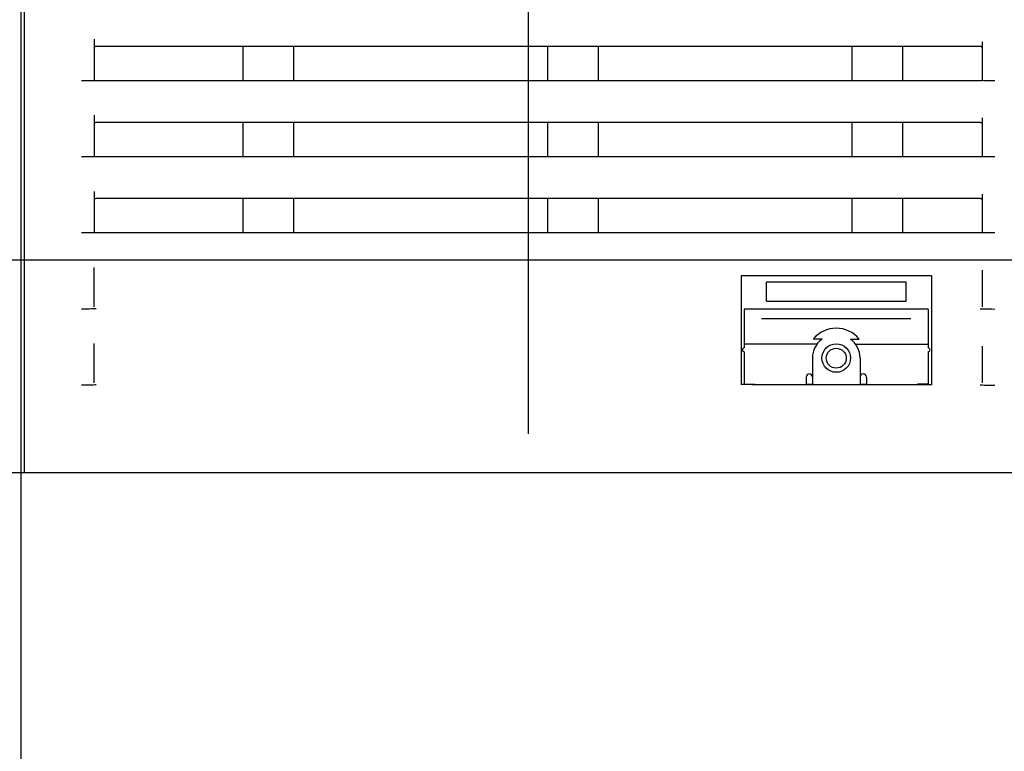
# Model space of a CAD drawing. Extents: x -3159.55 to -3152.55, y -4918.65 to -4910.65.
# Drawn here: x -3156.39 to -3156.24, y -4916.79 to -4916.68 of the extents above; entities that cross this region are included whole.
import ezdxf

# ---------------------------------------------------------------- set-up
doc = ezdxf.new("R2010")
doc.units = 0
doc.header["$MEASUREMENT"] = 0
doc.linetypes.add('CENTER2', pattern=[1.125, 0.75, -0.125, 0.125, -0.125])
doc.layers.add('BASIS', color=6, linetype='CENTER2')
doc.layers.add('DETAIL', color=5, linetype='CONTINUOUS')

msp = doc.modelspace()

# ---------------------------------------------------------------- linework, layer by layer
at = {"layer": 'BASIS'}
msp.add_line((-3156.394654568153, -4917.146545686925), (-3156.394654568153, -4916.456545686926), dxfattribs=at)
msp.add_line((-3156.394654568153, -4917.146545686925), (-3156.394654568153, -4916.456545686926), dxfattribs=at)
at = {"layer": 'BASIS', "ltscale": 0.3}
msp.add_line((-3156.314654585319, -4916.741452570788), (-3156.314654585319, -4916.540517295974), dxfattribs=at)
msp.add_line((-3156.314654585319, -4916.741452570788), (-3156.314654585319, -4916.540517295974), dxfattribs=at)
at = {"layer": 'DETAIL', "ltscale": 0.3}
for p, q in [((-3156.39415438314, -4916.747545695509), (-3156.39415438314, -4916.456545686926)), ((-3156.39415438314, -4916.747545695509), (-3156.39415438314, -4916.456545686926)), ((-3156.382854594188, -4916.680322027411), (-3156.243454588848, -4916.680322027411)), ((-3156.382854594188, -4916.680322027411), (-3156.243454588848, -4916.680322027411)), ((-3156.359654559093, -4916.68579410633), (-3156.359654559093, -4916.680322027411)), ((-3156.359654559093, -4916.68579410633), (-3156.359654559093, -4916.680322027411)), ((-3156.351654602485, -4916.68579410633), (-3156.351654602485, -4916.680322027411)), ((-3156.351654602485, -4916.68579410633), (-3156.351654602485, -4916.680322027411)), ((-3156.311654581028, -4916.68579410633), (-3156.311654581028, -4916.680322027411)), ((-3156.311654581028, -4916.68579410633), (-3156.311654581028, -4916.680322027411)), ((-3156.303654564815, -4916.68579410633), (-3156.303654564815, -4916.680322027411)), ((-3156.303654564815, -4916.68579410633), (-3156.303654564815, -4916.680322027411)), ((-3156.263654602962, -4916.68579410633), (-3156.263654602962, -4916.680322027411)), ((-3156.263654602962, -4916.68579410633), (-3156.263654602962, -4916.680322027411)), ((-3156.25565458675, -4916.68579410633), (-3156.25565458675, -4916.680322027411)), ((-3156.25565458675, -4916.68579410633), (-3156.25565458675, -4916.680322027411)), ((-3156.243154598671, -4916.679648912157), (-3156.243154598671, -4916.68567629775)), ((-3156.243154598671, -4916.679648912157), (-3156.243154598671, -4916.68567629775)), ((-3156.383154584365, -4916.685771933402), (-3156.383154584365, -4916.685788861121)), ((-3156.383154584365, -4916.685771933402), (-3156.383154584365, -4916.685788861121)), ((-3156.243454588848, -4916.68579410633), (-3156.382854594188, -4916.68579410633)), ((-3156.243454588848, -4916.68579410633), (-3156.382854594188, -4916.68579410633)), ((-3156.243154598671, -4916.685788861121), (-3156.243154598671, -4916.685763201322)), ((-3156.243154598671, -4916.685788861121), (-3156.243154598671, -4916.685763201322)), ((-3156.243154598671, -4916.691648921575), (-3156.243154598671, -4916.697676307167)), ((-3156.243154598671, -4916.691648921575), (-3156.243154598671, -4916.697676307167)), ((-3156.382854594188, -4916.692322036828), (-3156.243454588848, -4916.692322036828)), ((-3156.382854594188, -4916.692322036828), (-3156.243454588848, -4916.692322036828)), ((-3156.359654559093, -4916.697794115747), (-3156.359654559093, -4916.692322036828)), ((-3156.359654559093, -4916.697794115747), (-3156.359654559093, -4916.692322036828)), ((-3156.351654602485, -4916.697794115747), (-3156.351654602485, -4916.692322036828)), ((-3156.351654602485, -4916.697794115747), (-3156.351654602485, -4916.692322036828)), ((-3156.311654581028, -4916.697794115747), (-3156.311654581028, -4916.692322036828)), ((-3156.311654581028, -4916.697794115747), (-3156.311654581028, -4916.692322036828)), ((-3156.303654564815, -4916.697794115747), (-3156.303654564815, -4916.692322036828)), ((-3156.303654564815, -4916.697794115747), (-3156.303654564815, -4916.692322036828)), ((-3156.263654602962, -4916.697794115747), (-3156.263654602962, -4916.692322036828)), ((-3156.263654602962, -4916.697794115747), (-3156.263654602962, -4916.692322036828)), ((-3156.25565458675, -4916.697794115747), (-3156.25565458675, -4916.692322036828)), ((-3156.25565458675, -4916.697794115747), (-3156.25565458675, -4916.692322036828)), ((-3156.383154584365, -4916.69777194282), (-3156.383154584365, -4916.697788870539)), ((-3156.383154584365, -4916.69777194282), (-3156.383154584365, -4916.697788870539)), ((-3156.243454588848, -4916.697794115747), (-3156.382854594188, -4916.697794115747)), ((-3156.243454588848, -4916.697794115747), (-3156.382854594188, -4916.697794115747)), ((-3156.243154598671, -4916.697788870539), (-3156.243154598671, -4916.697763210739)), ((-3156.243154598671, -4916.697788870539), (-3156.243154598671, -4916.697763210739)), ((-3156.382854594188, -4916.704322031344), (-3156.243454588848, -4916.704322031344)), ((-3156.382854594188, -4916.704322031344), (-3156.243454588848, -4916.704322031344)), ((-3156.359654559093, -4916.709794110264), (-3156.359654559093, -4916.704322031344)), ((-3156.359654559093, -4916.709794110264), (-3156.359654559093, -4916.704322031344)), ((-3156.351654602485, -4916.709794110264), (-3156.351654602485, -4916.704322031344)), ((-3156.351654602485, -4916.709794110264), (-3156.351654602485, -4916.704322031344)), ((-3156.311654581028, -4916.709794110264), (-3156.311654581028, -4916.704322031344)), ((-3156.311654581028, -4916.709794110264), (-3156.311654581028, -4916.704322031344)), ((-3156.303654564815, -4916.709794110264), (-3156.303654564815, -4916.704322031344)), ((-3156.303654564815, -4916.709794110264), (-3156.303654564815, -4916.704322031344)), ((-3156.263654602962, -4916.709794110264), (-3156.263654602962, -4916.704322031344)), ((-3156.263654602962, -4916.709794110264), (-3156.263654602962, -4916.704322031344)), ((-3156.25565458675, -4916.709794110264), (-3156.25565458675, -4916.704322031344)), ((-3156.25565458675, -4916.709794110264), (-3156.25565458675, -4916.704322031344)), ((-3156.243154598671, -4916.703648916091), (-3156.243154598671, -4916.709676301683)), ((-3156.243154598671, -4916.703648916091), (-3156.243154598671, -4916.709676301683)), ((-3156.383154584365, -4916.709771937336), (-3156.383154584365, -4916.709788865055)), ((-3156.383154584365, -4916.709771937336), (-3156.383154584365, -4916.709788865055)), ((-3156.243454588848, -4916.709794110264), (-3156.382854594188, -4916.709794110264)), ((-3156.243454588848, -4916.709794110264), (-3156.382854594188, -4916.709794110264)), ((-3156.243154598671, -4916.709788865055), (-3156.243154598671, -4916.709763205256)), ((-3156.243154598671, -4916.709788865055), (-3156.243154598671, -4916.709763205256)), ((-3156.404654585319, -4916.714045686926), (-3156.224654585319, -4916.714045686926)), ((-3156.404654585319, -4916.714045686926), (-3156.224654585319, -4916.714045686926)), ((-3156.383154584365, -4916.721452152933), (-3156.383154584365, -4916.715236520971)), ((-3156.383154584365, -4916.721452152933), (-3156.383154584365, -4916.715236520971)), ((-3156.281154586273, -4916.716545677389), (-3156.281154586273, -4916.733739888872)), ((-3156.251154614883, -4916.716545677389), (-3156.281154586273, -4916.716545677389)), ((-3156.281154586273, -4916.716545677389), (-3156.281154586273, -4916.733739888872)), ((-3156.251154614883, -4916.716545677389), (-3156.281154586273, -4916.716545677389)), ((-3156.251154614883, -4916.716545677389), (-3156.251154618221, -4916.733739888872)), ((-3156.251154614883, -4916.716545677389), (-3156.251154618221, -4916.733739888872)), ((-3156.243154598671, -4916.715648925509), (-3156.243154598671, -4916.721443450655)), ((-3156.243154598671, -4916.715648925509), (-3156.243154598671, -4916.721443450655)), ((-3156.255154563385, -4916.717545694317), (-3156.277154578167, -4916.717545694317)), ((-3156.277154578167, -4916.720545685495), (-3156.277154578167, -4916.717545694317)), ((-3156.255154563385, -4916.717545694317), (-3156.277154578167, -4916.717545694317)), ((-3156.277154578167, -4916.720545685495), (-3156.277154578167, -4916.717545694317)), ((-3156.255154563385, -4916.720545685495), (-3156.255154563385, -4916.717545694317)), ((-3156.255154563385, -4916.720545685495), (-3156.255154563385, -4916.717545694317)), ((-3156.277154578167, -4916.720545685495), (-3156.255154563385, -4916.720545685495)), ((-3156.277154578167, -4916.720545685495), (-3156.255154563385, -4916.720545685495)), ((-3156.280654562908, -4916.72179410478), (-3156.280654588657, -4916.727922031469)), ((-3156.280654562908, -4916.72179410478), (-3156.280654588657, -4916.727922031469)), ((-3156.251654578643, -4916.72179410478), (-3156.280654562908, -4916.72179410478)), ((-3156.251654578643, -4916.72179410478), (-3156.280654562908, -4916.72179410478)), ((-3156.251654578643, -4916.72181335708), (-3156.251654578643, -4916.727922028507)), ((-3156.251654578643, -4916.72181335708), (-3156.251654578643, -4916.727922028507)), ((-3156.254367841678, -4916.723323559965), (-3156.277941359478, -4916.723323559965)), ((-3156.254367841678, -4916.723323559965), (-3156.277941359478, -4916.723323559965)), ((-3156.383154584365, -4916.733452177252), (-3156.383154584365, -4916.727236515488)), ((-3156.383154584365, -4916.733452177252), (-3156.383154584365, -4916.727236515488)), ((-3156.269206179576, -4916.727342522348), (-3156.280654562908, -4916.727342522348)), ((-3156.269206179576, -4916.727342522348), (-3156.280654562908, -4916.727342522348)), ((-3156.268398834663, -4916.726517713274), (-3156.269769026237, -4916.726517713274)), ((-3156.268398834663, -4916.726517713274), (-3156.269769026237, -4916.726517713274)), ((-3156.263910366493, -4916.726517713274), (-3156.262540174919, -4916.726517713274)), ((-3156.263910366493, -4916.726517713274), (-3156.262540174919, -4916.726517713274)), ((-3156.263103021579, -4916.727342522348), (-3156.251654578643, -4916.727342522348)), ((-3156.263103021579, -4916.727342522348), (-3156.251654578643, -4916.727342522348)), ((-3156.243154598671, -4916.727648920025), (-3156.243154598671, -4916.733443445171)), ((-3156.243154598671, -4916.727648920025), (-3156.243154598671, -4916.733443445171)), ((-3156.280654562908, -4916.728522038664), (-3156.280654562908, -4916.733622020687)), ((-3156.280654562908, -4916.728522038664), (-3156.280654562908, -4916.733622020687)), ((-3156.251654578643, -4916.728522038664), (-3156.251654578643, -4916.733622020687)), ((-3156.251654578643, -4916.728522038664), (-3156.251654578643, -4916.733622020687)), ((-3156.269904567199, -4916.729522025789), (-3156.269904567199, -4916.733764416183)), ((-3156.269904567199, -4916.729522025789), (-3156.269904567199, -4916.733764416183)), ((-3156.262404574352, -4916.729522025789), (-3156.262404574352, -4916.733764416183)), ((-3156.262404574352, -4916.729522025789), (-3156.262404574352, -4916.733764416183)), ((-3156.279531372982, -4916.733710324968), (-3156.281154586273, -4916.733710324968)), ((-3156.279531372982, -4916.733710324968), (-3156.281154586273, -4916.733710324968)), ((-3156.280654562908, -4916.733622020687), (-3156.278954578834, -4916.733622020687)), ((-3156.280654562908, -4916.733622020687), (-3156.278954578834, -4916.733622020687)), ((-3156.279531372982, -4916.733710324968), (-3156.279531372982, -4916.733622020687)), ((-3156.279531372982, -4916.733710324968), (-3156.279531372982, -4916.733622020687)), ((-3156.279477251964, -4916.733764416183), (-3156.279531372982, -4916.733710324968)), ((-3156.279477251964, -4916.733764416183), (-3156.279531372982, -4916.733710324968)), ((-3156.252831889587, -4916.733764416183), (-3156.279477251964, -4916.733764416183)), ((-3156.252831889587, -4916.733764416183), (-3156.279477251964, -4916.733764416183)), ((-3156.278954578834, -4916.733622020687), (-3156.278954578834, -4916.733764416183)), ((-3156.278954578834, -4916.733622020687), (-3156.278954578834, -4916.733764416183)), ((-3156.270904613929, -4916.732522016968), (-3156.270904613929, -4916.733764416183)), ((-3156.270904613929, -4916.732522016968), (-3156.270904613929, -4916.733764416183)), ((-3156.270904613929, -4916.733612871374), (-3156.269904567199, -4916.733612871374)), ((-3156.270904613929, -4916.733612871374), (-3156.269904567199, -4916.733612871374)), ((-3156.262404574352, -4916.733612871374), (-3156.261404587226, -4916.733612871374)), ((-3156.262404574352, -4916.733612871374), (-3156.261404587226, -4916.733612871374)), ((-3156.261404587226, -4916.732522016968), (-3156.261404587226, -4916.733764416183)), ((-3156.261404587226, -4916.732522016968), (-3156.261404587226, -4916.733764416183)), ((-3156.251654578643, -4916.733622020687), (-3156.253354562717, -4916.733622020687)), ((-3156.253354562717, -4916.733622020687), (-3156.253354562717, -4916.733764416183)), ((-3156.251654578643, -4916.733622020687), (-3156.253354562717, -4916.733622020687)), ((-3156.253354562717, -4916.733622020687), (-3156.253354562717, -4916.733764416183)), ((-3156.25277776857, -4916.733710324968), (-3156.252831889587, -4916.733764416183)), ((-3156.25277776857, -4916.733710324968), (-3156.252831889587, -4916.733764416183)), ((-3156.25277776857, -4916.733622020687), (-3156.25277776857, -4916.733710324968)), ((-3156.25277776857, -4916.733622020687), (-3156.25277776857, -4916.733710324968)), ((-3156.25277776857, -4916.733710324968), (-3156.251154618221, -4916.733710324968)), ((-3156.25277776857, -4916.733710324968), (-3156.251154618221, -4916.733710324968)), ((-3157.144154568153, -4916.747545695509), (-3155.645154568153, -4916.747545695509)), ((-3157.144154568153, -4916.747545695509), (-3155.645154568153, -4916.747545695509))]:
    msp.add_line(p, q, dxfattribs=at)
at = {"layer": 'DETAIL'}
for p, q in [((-3156.383154584365, -4916.67923650762), (-3156.383154584365, -4916.68568502983)), ((-3156.383154584365, -4916.67923650762), (-3156.383154584365, -4916.68568502983)), ((-3156.383154584365, -4916.691236517037), (-3156.383154584365, -4916.697685039248)), ((-3156.383154584365, -4916.691236517037), (-3156.383154584365, -4916.697685039248)), ((-3156.383154584365, -4916.703236511554), (-3156.383154584365, -4916.709685033764)), ((-3156.383154584365, -4916.703236511554), (-3156.383154584365, -4916.709685033764))]:
    msp.add_line(p, q, dxfattribs=at)
at = {"layer": 'DETAIL', "ltscale": 0.3}
for centre, radius in [((-3156.266154588657, -4916.729522031469), 0.002250000000000056), ((-3156.266154588657, -4916.729522031469), 0.002250000000000056), ((-3156.266154588657, -4916.729545686926), 0.001575000000000045), ((-3156.266154588657, -4916.729545686926), 0.001575000000000045)]:
    msp.add_circle(centre, radius, dxfattribs=at)
for centre, radius, start, end in [((-3156.266154588657, -4916.729522031469), 0.004700000000000008, 39.73336701865826, 140.2666329813418), ((-3156.266154588657, -4916.729522031469), 0.004700000000000008, 39.73336701865826, 140.2666329813418), ((-3156.266154588657, -4916.729522031469), 0.003750000000000226, 126.7598974629842, 180), ((-3156.266154588657, -4916.729522031469), 0.003750000000000226, 126.7598974629842, 180), ((-3156.266154588657, -4916.729522031469), 0.00375, 0, 53.24010253701583), ((-3156.266154588657, -4916.729522031469), 0.00375, 0, 53.24010253701583), ((-3156.280654588657, -4916.728222031469), 0.0003000000000000114, 90, 270), ((-3156.280654588657, -4916.728222031469), 0.0003000000000000114, 90, 270), ((-3156.251654588657, -4916.728222031469), 0.0003000000000000114, 270, 90), ((-3156.251654588657, -4916.728222031469), 0.0003000000000000114, 270, 90), ((-3156.270404588657, -4916.732522031469), 0.0005000000000002274, 0, 180), ((-3156.270404588657, -4916.732522031469), 0.0005000000000002274, 0, 180), ((-3156.261904588657, -4916.732522031469), 0.0005000000000002274, 0, 180), ((-3156.261904588657, -4916.732522031469), 0.0005000000000002274, 0, 180)]:
    msp.add_arc(centre, radius, start, end, dxfattribs=at)
at = {"layer": 'DETAIL', "ltscale": 0.3, "extrusion": (0, 0, -1)}
for centre, major_axis, ratio, start_param, end_param in [((-3156.382854585319, -4916.680622073233), (1.999999999999999e-19, 0.0003000456984131574), 0.9998476952, 4.712388980384703, 6.283185307179584), ((-3156.382854585319, -4916.680622073233), (1.999999999999999e-19, 0.0003000456984131574), 0.9998476952, 4.712388980384703, 6.283185307179584), ((-3156.243454585319, -4916.680622073233), (-1.999999999999999e-19, -0.0003000456984131574), 0.9998476952, 3.141592653589792, 4.712388980384703), ((-3156.243454585319, -4916.680622073233), (-1.999999999999999e-19, -0.0003000456984131574), 0.9998476952, 3.141592653589792, 4.712388980384703), ((-3156.385154585319, -4916.685752115885), (0.002299999999999954, -1.7e-18), 0.0174550649, 0.5164751408459304, 1.570796326794897), ((-3156.385154585319, -4916.685752115885), (0.002299999999999954, -1.7e-18), 0.0174550649, 0.5164751408459304, 1.570796326794897), ((-3156.382854585319, -4916.685788862912), (0.0002999999999999545, -2e-19), 0.0174550649, 1.570796326794897, 3.141592653589786), ((-3156.382854585319, -4916.685788862912), (0.0002999999999999545, -2e-19), 0.0174550649, 1.570796326794897, 3.141592653589786), ((-3156.243454585319, -4916.685788862912), (0.0003000000000001819, -2e-19), 0.0174550649, 0, 1.570796326794897), ((-3156.243454585319, -4916.685788862912), (0.0003000000000001819, -2e-19), 0.0174550649, 0, 1.570796326794897), ((-3156.241154585319, -4916.685743388353), (0.002299999999999954, -1.7e-18), 0.0174550649, 1.570796326794897, 2.62511751274207), ((-3156.241154585319, -4916.685743388353), (0.002299999999999954, -1.7e-18), 0.0174550649, 1.570796326794897, 2.62511751274207), ((-3156.382854585319, -4916.692622082651), (1.999999999999999e-19, 0.0003000456984131574), 0.9998476952, 4.712388980384703, 6.283185307179584), ((-3156.382854585319, -4916.692622082651), (1.999999999999999e-19, 0.0003000456984131574), 0.9998476952, 4.712388980384703, 6.283185307179584), ((-3156.243454585319, -4916.692622082651), (-1.999999999999999e-19, -0.0003000456984131574), 0.9998476952, 3.141592653589792, 4.712388980384703), ((-3156.243454585319, -4916.692622082651), (-1.999999999999999e-19, -0.0003000456984131574), 0.9998476952, 3.141592653589792, 4.712388980384703), ((-3156.385154585319, -4916.697752125303), (0.002299999999999954, -1.7e-18), 0.0174550649, 0.5164751408459304, 1.570796326794897), ((-3156.385154585319, -4916.697752125303), (0.002299999999999954, -1.7e-18), 0.0174550649, 0.5164751408459304, 1.570796326794897), ((-3156.382854585319, -4916.69778887233), (0.0002999999999999545, -2e-19), 0.0174550649, 1.570796326794897, 3.141592653589786), ((-3156.382854585319, -4916.69778887233), (0.0002999999999999545, -2e-19), 0.0174550649, 1.570796326794897, 3.141592653589786), ((-3156.243454585319, -4916.69778887233), (0.0003000000000001819, -2e-19), 0.0174550649, 0, 1.570796326794897), ((-3156.243454585319, -4916.69778887233), (0.0003000000000001819, -2e-19), 0.0174550649, 0, 1.570796326794897), ((-3156.241154585319, -4916.697743397771), (0.002299999999999954, -1.7e-18), 0.0174550649, 1.570796326794897, 2.62511751274207), ((-3156.241154585319, -4916.697743397771), (0.002299999999999954, -1.7e-18), 0.0174550649, 1.570796326794897, 2.62511751274207), ((-3156.382854585319, -4916.704622077167), (1.999999999999999e-19, 0.0003000456984131574), 0.9998476952, 4.712388980384703, 6.283185307179584), ((-3156.382854585319, -4916.704622077167), (1.999999999999999e-19, 0.0003000456984131574), 0.9998476952, 4.712388980384703, 6.283185307179584), ((-3156.243454585319, -4916.704622077167), (-1.999999999999999e-19, -0.0003000456984131574), 0.9998476952, 3.141592653589792, 4.712388980384703), ((-3156.243454585319, -4916.704622077167), (-1.999999999999999e-19, -0.0003000456984131574), 0.9998476952, 3.141592653589792, 4.712388980384703), ((-3156.385154585319, -4916.709752119819), (0.002299999999999954, -1.7e-18), 0.0174550649, 0.5164751408459304, 1.570796326794897), ((-3156.385154585319, -4916.709752119819), (0.002299999999999954, -1.7e-18), 0.0174550649, 0.5164751408459304, 1.570796326794897), ((-3156.382854585319, -4916.709788866846), (0.0002999999999999545, -2e-19), 0.0174550649, 1.570796326794897, 3.141592653589786), ((-3156.382854585319, -4916.709788866846), (0.0002999999999999545, -2e-19), 0.0174550649, 1.570796326794897, 3.141592653589786), ((-3156.243454585319, -4916.709788866846), (0.0003000000000001819, -2e-19), 0.0174550649, 0, 1.570796326794897), ((-3156.243454585319, -4916.709788866846), (0.0003000000000001819, -2e-19), 0.0174550649, 0, 1.570796326794897), ((-3156.241154585319, -4916.709743392287), (0.002299999999999954, -1.7e-18), 0.0174550649, 1.570796326794897, 2.62511751274207), ((-3156.241154585319, -4916.709743392287), (0.002299999999999954, -1.7e-18), 0.0174550649, 1.570796326794897, 2.62511751274207), ((-3156.385154585319, -4916.721752119819), (0.002299999999999954, -1.7e-18), 0.0174550649, 0, 1.570796326794897), ((-3156.385154585319, -4916.721752119819), (0.002299999999999954, -1.7e-18), 0.0174550649, 0, 1.570796326794897), ((-3156.385154585319, -4916.73375211982), (0.002299999999999954, -1.7e-18), 0.0174550649, 0, 1.570796326794897), ((-3156.385154585319, -4916.73375211982), (0.002299999999999954, -1.7e-18), 0.0174550649, 0, 1.570796326794897)]:
    msp.add_ellipse(centre, major_axis=major_axis, ratio=ratio, start_param=start_param, end_param=end_param, dxfattribs=at)
at = {"layer": 'DETAIL', "ltscale": 0.3}
for centre in [(-3156.241154595809, -4916.721743392287), (-3156.241154595809, -4916.721743392287), (-3156.241154595809, -4916.733743392287), (-3156.241154595809, -4916.733743392287)]:
    msp.add_ellipse(centre, major_axis=(-0.002299999999999954, 1.7e-18), ratio=0.0174550649, start_param=0, end_param=1.570796326794897, dxfattribs=at)

doc.saveas('drawing.dxf')
